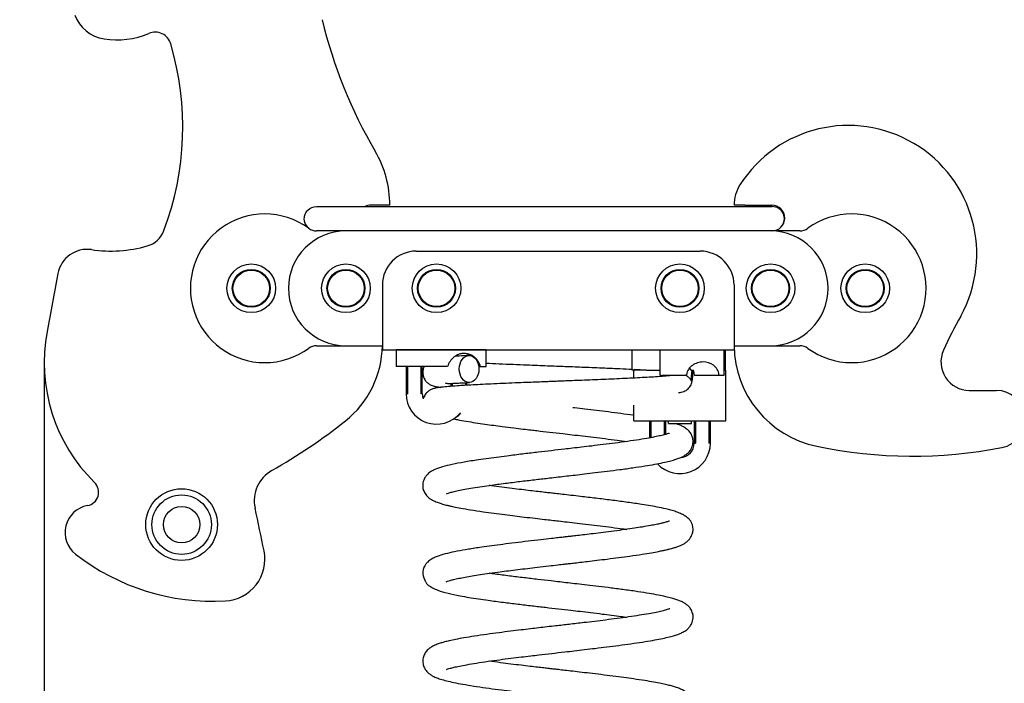
# Model space of a CAD drawing. Units: millimetres. Extents: x 20 to 203, y 5 to 287.
# Drawn here: x 63 to 107, y 200 to 230 of the extents above; entities that cross this region are included whole.
import ezdxf
from ezdxf.enums import TextEntityAlignment as Align

# ---------------------------------------------------------------- set-up
doc = ezdxf.new("R2010")
doc.units = ezdxf.units.MM
for name, color, linetype in [('210-0018-00', 7, 'Continuous'), ('210-0019-00', 7, 'Continuous'), ('210-0031-00', 7, 'Continuous'), ('210-0032-00', 7, 'Continuous'), ('220-0003-00', 7, 'Continuous'), ('230-0001-00', 7, 'Continuous'), ('230-0002-00', 7, 'Continuous'), ('230-0003-00', 7, 'Continuous'), ('510-0004-00', 7, 'Continuous'), ('540-0002-00', 7, 'Continuous'), ('540-0003-00', 7, 'Continuous'), ('540-0005-00', 7, 'Continuous'), ('Default', 7, 'Continuous'), ('JSTDH32', 7, 'Continuous'), ('JSTDPL02', 7, 'Continuous'), ('JSTDPL03', 7, 'Continuous'), ('Predeterminado', 7, 'Continuous')]:
    doc.layers.add(name, color=color, linetype=linetype)
doc.styles.add('SEACAD_Arial', font='arial.ttf')
doc.dimstyles.new('ISO', dxfattribs={"dimtxt": 2.4, "dimasz": 2.4, "dimexe": 1.2, "dimexo": 0, "dimgap": 1.2, "dimtad": 1, "dimdec": 0, "dimlfac": 16.666667, "dimtxsty": 'SEACAD_Arial', "dimblk1": '_SE_FILLED', "dimblk2": '_SE_FILLED', "dimsah": 1, "dimcen": 1.2, "dimadec": 0, "dimazin": 0, "dimtfac": 1, "dimtdec": 0, "dimtmove": 0, "dimatfit": 3, "dimfxl": 1, "dimtolj": 1, "dimarcsym": 0})
doc.dimstyles.new('UNE', dxfattribs={"dimtxt": 2.4, "dimasz": 2.4, "dimexe": 1.2, "dimexo": 0, "dimgap": 1.2, "dimtad": 1, "dimdec": 0, "dimlfac": 25, "dimtxsty": 'SEACAD_Arial', "dimblk1": '_SE_FILLED', "dimblk2": '_SE_FILLED', "dimsah": 1, "dimcen": 1.2, "dimadec": 1, "dimazin": 0, "dimtfac": 1, "dimtdec": 0, "dimtmove": 0, "dimatfit": 3, "dimfxl": 1, "dimtolj": 1, "dimarcsym": 0})

# ---------------------------------------------------------------- blocks, each defined once
blk = doc.blocks.new('SE1')
at = {"layer": '210-0018-00', "color": 7, "linetype": 'Continuous'}
for p, q in [((77.525, 220.537), (76.224, 220.537)), ((97.666, 220.537), (96.365, 220.537)), ((76.224, 215.437), (77.525, 215.437)), ((96.365, 215.437), (97.666, 215.437))]:
    blk.add_line(p, q, dxfattribs=at)
for centre, radius, start, end in [((73.925, 217.987), 3.3, 53.8711, 270), ((99.965, 217.987), 3.3, 270, 126.1289), ((76.224, 221.137), 0.6, 233.8711, 270), ((97.666, 221.137), 0.6, 270, 306.1289), ((76.224, 214.837), 0.6, 90, 126.1289), ((97.666, 214.837), 0.6, 53.8711, 90), ((73.925, 217.987), 3.3, 270, 306.1289), ((99.965, 217.987), 3.3, 233.8711, 270)]:
    blk.add_arc(centre, radius, start, end, dxfattribs=at)
at = {"layer": '210-0019-00', "color": 7, "linetype": 'Continuous'}
for p, q in [((96.365, 220.537), (94.162, 220.537)), ((77.525, 215.437), (79.145, 215.437)), ((94.745, 215.437), (96.365, 215.437))]:
    blk.add_line(p, q, dxfattribs=at)
for centre, start, end in [((77.525, 217.987), 90, 270), ((96.365, 217.987), 270, 90)]:
    blk.add_arc(centre, 2.55, start, end, dxfattribs=at)
at = {"layer": '210-0031-00', "color": 7, "linetype": 'Continuous'}
for p, q in [((78.995, 221.677), (78.635, 221.677)), ((79.475, 221.677), (78.995, 221.677))]:
    blk.add_line(p, q, dxfattribs=at)
for centre, radius, start, end in [((67.058, 230.716), 1.676, 200.8493, 261.2372), ((97.092, 234.821), 21.196, 193.3896, 210.4613), ((69.061, 228.632), 0.727, 16.321, 112.748), ((67.361, 232.686), 3.669, 261.2372, 292.748), ((57.178, 225.153), 13.108, 339.4384, 16.321), ((74.744, 221.677), 4.731, 0, 30.4613), ((78.635, 221.107), 0.57, 90, 116.736), ((68.409, 220.94), 1.113, 285.809, 339.4384), ((67.087, 225.609), 5.966, 261.773, 285.809), ((66.045, 218.398), 1.32, 81.773, 169.3505), ((1715.404, -91.747), 1679.586, 169.350473, 169.439705), ((71.622, 214.699), 7.483, 169.4397, 225.464), ((74.814, 215.497), 4.331, 308.4008, 359.2063), ((61.468, 232.334), 25.816, 299.6429, 308.4008), ((74.998, 208.559), 1.54, 119.6429, 192.1862), ((65.952, 208.937), 0.601, 280.3917, 45.464), ((66.28, 207.148), 1.217, 100.3917, 232.0218), ((-87.789, 173.404), 165, 11.51143, 12.18624), ((72.074, 205.962), 1.856, 273.2259, 11.5114), ((71.621, 213.99), 9.897, 232.0218, 273.2259)]:
    blk.add_arc(centre, radius, start, end, dxfattribs=at)
at = {"layer": '210-0032-00', "color": 7, "linetype": 'Continuous'}
for p, q in [((95.225, 221.677), (94.745, 221.677)), ((95.225, 221.677), (96.425, 221.677)), ((105.185, 213.457), (106.385, 213.457))]:
    blk.add_line(p, q, dxfattribs=at)
for centre, radius, start, end in [((99.815, 219.517), 5.7, 331.0253, 147.4899), ((96.425, 221.677), 1.68, 147.4899, 180), ((96.425, 221.107), 0.57, 270, 90), ((123.704, 206.289), 21.606, 151.0253, 155.5284), ((99.365, 215.497), 4.62, 180.7441, 258.2105), ((105.185, 214.717), 1.26, 155.5284, 270), ((106.385, 212.176), 1.281, 281.0173, 90), ((102.663, 231.296), 20.759, 258.2105, 281.0173)]:
    blk.add_arc(centre, radius, start, end, dxfattribs=at)
at = {"layer": '220-0003-00', "color": 7, "linetype": 'Continuous'}
for p, q in [((76.221, 221.617), (78.468, 221.617)), ((78.379, 221.617), (78.949, 221.617)), ((78.468, 221.617), (94.162, 221.617)), ((94.162, 221.617), (96.439, 221.617)), ((78.468, 220.537), (76.224, 220.537)), ((94.162, 220.537), (78.468, 220.537)), ((96.412, 220.537), (94.162, 220.537))]:
    blk.add_line(p, q, dxfattribs=at)
blk.add_arc((96.439, 221.077), 0.54, 319.382, 90, dxfattribs=at)
blk.add_open_spline([(75.892, 220.648), (75.873, 220.662), (75.855, 220.678), (75.738, 220.794), (75.679, 220.934), (75.679, 221.149), (75.693, 221.219), (75.747, 221.35), (75.788, 221.41), (75.938, 221.559), (76.078, 221.617), (76.221, 221.617)], degree=3, knots=[0.2079852, 0.2079852, 0.2079852, 0.2079852, 0.25, 0.25, 0.5, 0.5, 0.625, 0.625, 0.75, 0.75, 1, 1, 1, 1], dxfattribs=at)
at = {"layer": '230-0001-00', "color": 7, "linetype": 'Continuous'}
for centre, radius in [((73.325, 217.987), 1.08), ((77.525, 217.987), 1.08), ((81.545, 217.987), 1.08), ((92.345, 217.987), 1.08), ((96.365, 217.987), 1.08), ((100.565, 217.987), 1.08), ((73.325, 217.987), 0.84), ((73.325, 217.987), 0.81), ((77.525, 217.987), 0.84), ((77.525, 217.987), 0.81), ((81.545, 217.987), 0.84), ((81.545, 217.987), 0.81), ((92.345, 217.987), 0.84), ((92.345, 217.987), 0.81), ((96.365, 217.987), 0.84), ((96.365, 217.987), 0.81), ((100.565, 217.987), 0.84), ((100.565, 217.987), 0.81)]:
    blk.add_circle(centre, radius, dxfattribs=at)
at = {"layer": '230-0002-00', "color": 7, "linetype": 'Continuous'}
blk.add_circle((70.236, 207.497), 0.81, dxfattribs=at)
at = {"layer": '230-0003-00', "color": 7, "linetype": 'Continuous'}
for radius in [1.59, 1.32]:
    blk.add_circle((70.236, 207.497), radius, dxfattribs=at)
at = {"layer": '510-0004-00', "color": 7, "linetype": 'Continuous'}
for p, q in [((80.645, 219.637), (93.245, 219.637)), ((79.145, 218.137), (79.145, 215.617)), ((94.745, 218.137), (94.745, 215.617)), ((79.145, 215.617), (79.145, 215.257)), ((94.745, 215.617), (94.745, 215.257)), ((79.145, 215.257), (94.745, 215.257))]:
    blk.add_line(p, q, dxfattribs=at)
for centre, start, end in [((80.645, 218.137), 90, 180), ((93.245, 218.137), 0, 90)]:
    blk.add_arc(centre, 1.5, start, end, dxfattribs=at)
at = {"layer": '540-0002-00', "color": 7, "linetype": 'Continuous'}
for p, q in [((80.195, 214.516), (80.195, 213.307)), ((80.259, 214.516), (80.259, 213.307)), ((80.85, 214.516), (80.85, 213.307)), ((80.915, 213.307), (80.915, 214.516)), ((82.175, 213.768), (82.175, 213.634)), ((82.239, 213.768), (82.239, 213.634)), ((82.83, 213.802), (82.83, 213.683)), ((82.895, 213.683), (82.895, 213.802)), ((80.195, 213.307), (80.259, 213.307)), ((80.915, 213.307), (80.85, 213.307))]:
    blk.add_line(p, q, dxfattribs=at)
for radius, end in [(1.35, 320.6227), (0.63, 201.1643)]:
    blk.add_arc((81.545, 213.307), radius, 180, end, dxfattribs=at)
at = {"layer": '540-0003-00', "color": 7, "linetype": 'Continuous'}
for p, q in [((79.751, 215.257), (79.751, 214.516)), ((83.749, 215.257), (79.754, 215.257)), ((83.749, 214.516), (83.749, 215.257)), ((82.033, 214.516), (79.754, 214.516)), ((83.411, 214.516), (83.496, 214.516)), ((83.496, 214.516), (83.749, 214.516))]:
    blk.add_line(p, q, dxfattribs=at)
blk.add_open_spline([(83.496, 214.516), (83.475, 214.598), (83.443, 214.674), (83.385, 214.762), (83.373, 214.779), (83.348, 214.812), (83.334, 214.828), (83.292, 214.874), (83.262, 214.902), (83.213, 214.942), (83.196, 214.954), (83.161, 214.978), (83.144, 214.989), (83.09, 215.019), (83.052, 215.037), (82.993, 215.059), (82.973, 215.066), (82.933, 215.077), (82.913, 215.081), (82.852, 215.093), (82.811, 215.097), (82.748, 215.097), (82.727, 215.096), (82.686, 215.093), (82.665, 215.09), (82.604, 215.079), (82.564, 215.068), (82.506, 215.045), (82.486, 215.037), (82.449, 215.019), (82.43, 215.009), (82.377, 214.977), (82.343, 214.953), (82.294, 214.913), (82.279, 214.899), (82.249, 214.87), (82.234, 214.855), (82.192, 214.808), (82.167, 214.775), (82.132, 214.723), (82.12, 214.705), (82.099, 214.669), (82.089, 214.651), (82.062, 214.595), (82.046, 214.556), (82.033, 214.516)], degree=3, knots=[0, 0, 0, 0, 0.125, 0.125, 0.15625, 0.15625, 0.1875, 0.1875, 0.25, 0.25, 0.28125, 0.28125, 0.3125, 0.3125, 0.375, 0.375, 0.40625, 0.40625, 0.4375, 0.4375, 0.5, 0.5, 0.53125, 0.53125, 0.5625, 0.5625, 0.625, 0.625, 0.65625, 0.65625, 0.6875, 0.6875, 0.75, 0.75, 0.78125, 0.78125, 0.8125, 0.8125, 0.875, 0.875, 0.90625, 0.90625, 0.9375, 0.9375, 1, 1, 1, 1], dxfattribs=at)
at = {"layer": '540-0005-00', "color": 7, "linetype": 'Continuous'}
blk.add_ellipse((82.991, 214.408), major_axis=(0, -0.6), ratio=0.729783, dxfattribs=at)
blk.add_ellipse((82.203, 212.824), major_axis=(0, -0.6), ratio=0.875733, start_param=0.419181, end_param=0.917309, dxfattribs=at)
for points, knots in [([(82.974, 215.008), (82.814, 214.998), (82.619, 214.987), (82.434, 214.974), (82.377, 214.97)], [0, 0, 0, 0, 0.01487665, 0.0217657, 0.0217657, 0.0217657, 0.0217657]), ([(80.996, 214.518), (80.985, 214.496), (80.955, 214.426), (80.927, 214.294), (80.935, 214.149), (80.975, 214.019), (81.021, 213.929), (81.071, 213.86), (81.134, 213.795), (81.243, 213.716), (81.399, 213.652), (81.567, 213.614), (81.683, 213.597), (81.734, 213.59)], [0.098203, 0.098203, 0.098203, 0.098203, 0.1001421, 0.10397551, 0.10844245, 0.11109104, 0.11385878, 0.11685752, 0.12020214, 0.12733637, 0.13767317, 0.14904702, 0.1575398, 0.1575398, 0.1575398, 0.1575398]), ([(90.224, 214.382), (90.051, 214.391), (89.663, 214.409), (89.096, 214.434), (88.56, 214.456), (88.116, 214.474), (87.685, 214.491), (87.275, 214.507), (86.865, 214.523), (86.453, 214.539), (86.013, 214.556), (85.504, 214.576), (84.929, 214.6), (84.315, 214.626), (83.926, 214.644), (83.741, 214.653)], [0.6125237, 0.6125237, 0.6125237, 0.6125237, 0.6278176, 0.6454481, 0.6572615, 0.668141, 0.6779241, 0.6882042, 0.697284, 0.7069388, 0.7173918, 0.728644, 0.7438254, 0.7602401, 0.7765799, 0.7765799, 0.7765799, 0.7765799]), ([(92.061, 214.122), (92.061, 214.122), (92.058, 214.123), (92.033, 214.12), (91.962, 214.112), (91.833, 214.099), (91.633, 214.082), (91.35, 214.061), (90.992, 214.039), (90.581, 214.016), (90.139, 213.994), (89.675, 213.972), (89.198, 213.951), (88.717, 213.931), (88.24, 213.911), (87.791, 213.894), (87.394, 213.878), (87.068, 213.865), (86.814, 213.856), (86.588, 213.847), (86.337, 213.837), (86.012, 213.824), (85.61, 213.808), (85.134, 213.789), (84.611, 213.767), (84.085, 213.744), (83.596, 213.721), (83.165, 213.698), (82.79, 213.677), (82.419, 213.654), (82.077, 213.628), (81.796, 213.601), (81.589, 213.573), (81.45, 213.545), (81.348, 213.511), (81.283, 213.484), (81.169, 213.417), (81.038, 213.285), (80.977, 213.155), (80.958, 213.083)], [0.5421726, 0.5421726, 0.5421726, 0.5421726, 0.5441512, 0.5511567, 0.559778, 0.5700248, 0.5819071, 0.5954385, 0.6099737, 0.6240829, 0.6377039, 0.6508312, 0.6634688, 0.6756052, 0.6872341, 0.6982321, 0.7076338, 0.7152347, 0.7210313, 0.7253774, 0.7310653, 0.7386913, 0.7482555, 0.7597609, 0.773218, 0.7876458, 0.8014733, 0.8146848, 0.8272786, 0.8392514, 0.8560383, 0.8714258, 0.8850498, 0.8967734, 0.9019571, 0.9067365, 0.9116365, 0.9172117, 0.9230181, 0.9230181, 0.9230181, 0.9230181]), ([(92.878, 213.825), (92.872, 213.839), (92.843, 213.901), (92.769, 214.004), (92.69, 214.071), (92.628, 214.109), (92.607, 214.121)], [0.49187492, 0.49187492, 0.49187492, 0.49187492, 0.49318078, 0.49782804, 0.50472742, 0.50823044, 0.50823044, 0.50823044, 0.50823044]), ([(81.939, 213.786), (81.942, 213.782), (81.954, 213.776), (81.995, 213.769), (82.073, 213.766), (82.2, 213.767), (82.387, 213.775), (82.655, 213.789), (82.872, 213.801), (83.008, 213.809)], [0.92715341, 0.92715341, 0.92715341, 0.92715341, 0.93271055, 0.94050497, 0.94963151, 0.96011706, 0.97198778, 0.98527057, 1, 1, 1, 1]), ([(90.306, 212.345), (90.296, 212.347), (90.109, 212.374), (89.74, 212.425), (89.189, 212.496), (88.654, 212.561), (88.148, 212.621), (87.797, 212.662), (87.616, 212.683), (87.593, 212.686)], [0.95120079, 0.95120079, 0.95120079, 0.95120079, 0.95140442, 0.9548773, 0.95810077, 0.96107858, 0.96381089, 0.96630028, 0.96666886, 0.96666886, 0.96666886, 0.96666886]), ([(81.981, 208.868), (81.983, 208.867), (82.016, 208.881), (82.115, 208.913), (82.271, 208.955), (82.503, 209.008), (82.796, 209.066), (83.151, 209.128), (83.556, 209.191), (84.058, 209.263), (84.647, 209.341), (85.309, 209.423), (85.946, 209.498), (86.489, 209.561), (86.945, 209.614), (87.323, 209.657), (87.712, 209.702), (88.135, 209.751), (88.61, 209.808), (89.136, 209.872), (89.699, 209.944), (90.263, 210.021), (90.782, 210.1), (91.225, 210.175), (91.589, 210.246), (91.882, 210.314), (92.115, 210.378), (92.298, 210.44), (92.479, 210.517), (92.639, 210.615), (92.771, 210.743), (92.864, 210.883), (92.916, 211.036), (92.931, 211.16), (92.926, 211.265), (92.907, 211.36), (92.876, 211.451), (92.834, 211.532), (92.766, 211.631), (92.66, 211.736), (92.515, 211.834), (92.361, 211.908), (92.235, 211.956), (92.164, 211.979), (92.136, 211.988)], [0.83931387, 0.83931387, 0.83931387, 0.83931387, 0.84119671, 0.84321425, 0.84596127, 0.84877024, 0.85163719, 0.85455929, 0.85752331, 0.86039807, 0.86445246, 0.8681945, 0.87161953, 0.8747752, 0.87680333, 0.87877493, 0.88072196, 0.88294111, 0.88550628, 0.88841892, 0.89168102, 0.89529552, 0.89891618, 0.90226969, 0.90535687, 0.90817715, 0.91072996, 0.91301572, 0.91511986, 0.91807554, 0.91949268, 0.92117862, 0.92217791, 0.92317294, 0.92400662, 0.92469546, 0.92540694, 0.926217, 0.92721898, 0.92907863, 0.93116771, 0.93302941, 0.9346663, 0.93570744, 0.93570744, 0.93570744, 0.93570744]), ([(82.281, 212.196), (82.342, 212.183), (82.514, 212.148), (82.851, 212.088), (83.261, 212.022), (83.672, 211.962), (84.069, 211.907), (84.496, 211.851), (84.934, 211.796), (85.362, 211.745), (85.709, 211.704), (86.097, 211.658), (86.57, 211.603), (87.095, 211.543), (87.583, 211.487), (88.04, 211.434), (88.529, 211.375), (89.044, 211.312), (89.537, 211.249), (89.847, 211.206), (89.986, 211.187)], [0.00171174, 0.00171174, 0.00171174, 0.00171174, 0.0034856, 0.00671859, 0.00970182, 0.01243651, 0.01492383, 0.01716536, 0.02007019, 0.02243107, 0.02424946, 0.02569711, 0.02866055, 0.03175629, 0.03396188, 0.03639886, 0.03906701, 0.04196595, 0.04509249, 0.04782532, 0.04782532, 0.04782532, 0.04782532]), ([(91.888, 211.557), (91.888, 211.558), (91.879, 211.556), (91.831, 211.538), (91.723, 211.504), (91.546, 211.458), (91.294, 211.402), (90.96, 211.339), (90.536, 211.267), (90.033, 211.192), (89.49, 211.119), (88.956, 211.051), (88.456, 210.99), (88.004, 210.936), (87.597, 210.889), (87.153, 210.837), (86.642, 210.779), (86.045, 210.71), (85.414, 210.636), (84.832, 210.565), (84.307, 210.498), (83.847, 210.437), (83.318, 210.361), (82.764, 210.273), (82.231, 210.171), (81.793, 210.062), (81.515, 209.965), (81.322, 209.871), (81.169, 209.762), (81.048, 209.624), (80.975, 209.486), (80.94, 209.363), (80.929, 209.253), (80.935, 209.147), (80.962, 209.023), (81.033, 208.867), (81.184, 208.693), (81.375, 208.572), (81.553, 208.495), (81.726, 208.436), (81.864, 208.396), (81.984, 208.364), (82.129, 208.329), (82.339, 208.283), (82.642, 208.224), (83.072, 208.151), (83.566, 208.076), (84.079, 208.006), (84.556, 207.944), (85.008, 207.887), (85.46, 207.833), (85.898, 207.781), (86.304, 207.734), (86.649, 207.695), (86.984, 207.656), (87.362, 207.612), (87.806, 207.561), (88.296, 207.503), (88.81, 207.441), (89.324, 207.377), (89.713, 207.325), (89.93, 207.295), (89.986, 207.287)], [0.0809086, 0.0809086, 0.0809086, 0.0809086, 0.0819615, 0.0835395, 0.0858668, 0.0884496, 0.0912898, 0.0943872, 0.0977403, 0.1013369, 0.1047941, 0.1079207, 0.1107148, 0.1131734, 0.1152938, 0.1172324, 0.1202279, 0.1233366, 0.1266928, 0.1303819, 0.1330293, 0.1358271, 0.1387762, 0.1433072, 0.1477409, 0.1520915, 0.1563744, 0.1585012, 0.1606757, 0.1621836, 0.1636529, 0.1648035, 0.1656141, 0.1663011, 0.1671729, 0.1688297, 0.1707555, 0.1733741, 0.1760186, 0.178203, 0.1795035, 0.1807441, 0.1822567, 0.1840433, 0.1868495, 0.1901387, 0.1939065, 0.1969662, 0.1998063, 0.2023709, 0.2046615, 0.2072924, 0.2094432, 0.2111146, 0.2127437, 0.2147373, 0.2170945, 0.2197995, 0.2226618, 0.2256217, 0.2286791, 0.2297883, 0.2297883, 0.2297883, 0.2297883]), ([(81.974, 204.963), (81.974, 204.962), (81.978, 204.962), (82.025, 204.982), (82.145, 205.02), (82.308, 205.063), (82.529, 205.113), (82.81, 205.168), (83.131, 205.224), (83.491, 205.281), (83.901, 205.341), (84.323, 205.398), (84.743, 205.452), (85.151, 205.503), (85.579, 205.555), (86.039, 205.609), (86.49, 205.661), (86.894, 205.708), (87.185, 205.741), (87.414, 205.768), (87.639, 205.793), (87.923, 205.826), (88.273, 205.867), (88.683, 205.916), (89.147, 205.973), (89.639, 206.036), (90.159, 206.107), (90.646, 206.179), (91.067, 206.247), (91.363, 206.301), (91.568, 206.343), (91.72, 206.376), (91.886, 206.415), (92.056, 206.46), (92.224, 206.514), (92.361, 206.566), (92.473, 206.62), (92.559, 206.67), (92.622, 206.714), (92.675, 206.757), (92.753, 206.836), (92.832, 206.948), (92.898, 207.089), (92.929, 207.229), (92.928, 207.35), (92.911, 207.444), (92.891, 207.511), (92.863, 207.578), (92.838, 207.624), (92.805, 207.676), (92.76, 207.732), (92.682, 207.81), (92.56, 207.897), (92.379, 207.99), (92.173, 208.07), (91.952, 208.137), (91.678, 208.207), (91.347, 208.276), (90.959, 208.345), (90.508, 208.417), (89.958, 208.496), (89.301, 208.582), (88.624, 208.665), (88.024, 208.736), (87.527, 208.793), (87.149, 208.837), (86.842, 208.872), (86.579, 208.903), (86.327, 208.932), (86.032, 208.966), (85.69, 209.006), (85.305, 209.052), (84.882, 209.104), (84.43, 209.162), (84.095, 209.207), (83.911, 209.232), (83.879, 209.237)], [0.6583439, 0.6583439, 0.6583439, 0.6583439, 0.6588539, 0.6610526, 0.6632594, 0.665401, 0.6681487, 0.6707662, 0.6732851, 0.6759038, 0.6786529, 0.6815318, 0.6837765, 0.6860944, 0.6884861, 0.6908326, 0.6934964, 0.6956148, 0.6971854, 0.698073, 0.6992201, 0.7007248, 0.7025879, 0.7048105, 0.7073949, 0.7103423, 0.7133807, 0.7169893, 0.7200859, 0.7226664, 0.7242614, 0.7255649, 0.7270504, 0.7291073, 0.7308042, 0.7327209, 0.7343872, 0.7353943, 0.736196, 0.7367996, 0.7372397, 0.7382924, 0.7397572, 0.7414239, 0.7427605, 0.7434683, 0.7440284, 0.7444928, 0.7450335, 0.7458037, 0.7468053, 0.7480369, 0.7504431, 0.7528851, 0.7552004, 0.757395, 0.7594753, 0.7627051, 0.7656618, 0.7684254, 0.7724548, 0.7763578, 0.7801361, 0.7837915, 0.7860344, 0.7880135, 0.7897296, 0.7908601, 0.7921512, 0.7937143, 0.7955477, 0.7976503, 0.8000212, 0.8026593, 0.8055621, 0.8061975, 0.8061975, 0.8061975, 0.8061975]), ([(91.88, 207.655), (91.88, 207.655), (91.879, 207.656), (91.858, 207.649), (91.797, 207.628), (91.72, 207.605), (91.638, 207.583), (91.56, 207.563), (91.45, 207.537), (91.285, 207.501), (91.02, 207.45), (90.694, 207.394), (90.314, 207.334), (89.896, 207.274), (89.431, 207.211), (88.959, 207.151), (88.524, 207.098), (88.142, 207.052), (87.818, 207.014), (87.558, 206.984), (87.349, 206.96), (87.149, 206.937), (86.918, 206.91), (86.587, 206.872), (86.142, 206.821), (85.598, 206.758), (85.033, 206.69), (84.494, 206.623), (84, 206.558), (83.481, 206.485), (82.958, 206.405), (82.45, 206.315), (82.006, 206.22), (81.705, 206.135), (81.489, 206.053), (81.314, 205.966), (81.163, 205.853), (81.063, 205.738), (81.011, 205.651), (80.981, 205.584), (80.965, 205.539), (80.952, 205.49), (80.941, 205.436), (80.936, 205.379), (80.937, 205.317), (80.946, 205.251), (80.96, 205.197), (80.976, 205.151), (80.989, 205.12), (81, 205.091), (81.016, 205.055), (81.038, 205.003), (81.049, 204.968), (81.091, 204.895), (81.184, 204.8), (81.362, 204.686), (81.638, 204.565), (82.037, 204.448), (82.517, 204.347), (82.979, 204.266), (83.394, 204.202), (83.897, 204.13), (84.483, 204.052), (85.139, 203.971), (85.769, 203.896), (86.37, 203.827), (86.947, 203.76), (87.461, 203.701), (87.939, 203.646), (88.406, 203.59), (88.873, 203.533), (89.326, 203.476), (89.687, 203.429), (89.905, 203.398), (89.986, 203.387)], [0.263189, 0.263189, 0.263189, 0.263189, 0.2632817, 0.2648704, 0.2666713, 0.2682478, 0.2695703, 0.2706329, 0.2714632, 0.2733598, 0.2757636, 0.2786779, 0.2812006, 0.2840126, 0.2870511, 0.2898407, 0.2922808, 0.2943702, 0.2961075, 0.2974914, 0.2985208, 0.2994375, 0.3006509, 0.3021679, 0.3046631, 0.3076957, 0.3108749, 0.3139464, 0.3169116, 0.3197709, 0.323858, 0.3277999, 0.3318699, 0.3360992, 0.3382722, 0.3404952, 0.3426801, 0.3443566, 0.3454605, 0.3458052, 0.3461008, 0.3463869, 0.3466735, 0.3469697, 0.3472868, 0.3476521, 0.3480551, 0.3482359, 0.3484095, 0.3485891, 0.3487869, 0.3492702, 0.35046, 0.3519482, 0.3547443, 0.3576698, 0.360629, 0.3653715, 0.3699625, 0.3729578, 0.3759087, 0.3787489, 0.3827537, 0.3864597, 0.3898692, 0.3930177, 0.3960415, 0.3989661, 0.4011423, 0.403677, 0.4065685, 0.4089699, 0.4115684, 0.4131427, 0.4131427, 0.4131427, 0.4131427]), ([(81.981, 201.069), (81.981, 201.068), (81.991, 201.069), (82.032, 201.084), (82.157, 201.123), (82.326, 201.167), (82.564, 201.22), (82.891, 201.283), (83.313, 201.354), (83.806, 201.428), (84.324, 201.499), (84.823, 201.563), (85.286, 201.62), (85.704, 201.669), (86.153, 201.722), (86.661, 201.781), (87.185, 201.841), (87.671, 201.897), (88.123, 201.95), (88.607, 202.007), (89.118, 202.07), (89.647, 202.137), (90.179, 202.21), (90.683, 202.284), (91.13, 202.358), (91.504, 202.428), (91.809, 202.495), (92.056, 202.56), (92.235, 202.618), (92.398, 202.682), (92.566, 202.768), (92.713, 202.882), (92.81, 202.998), (92.871, 203.103), (92.917, 203.234), (92.937, 203.378), (92.919, 203.563), (92.831, 203.757), (92.725, 203.88), (92.614, 203.972), (92.48, 204.054), (92.331, 204.121), (92.167, 204.179), (91.966, 204.238), (91.71, 204.301), (91.385, 204.369), (90.978, 204.443), (90.479, 204.521), (89.912, 204.602), (89.323, 204.679), (88.761, 204.748), (88.249, 204.809), (87.795, 204.862), (87.389, 204.909), (87.007, 204.953), (86.559, 205.005), (86.027, 205.066), (85.409, 205.139), (84.769, 205.218), (84.257, 205.284), (83.965, 205.325), (83.877, 205.337)], [0.4756184, 0.4756184, 0.4756184, 0.4756184, 0.4767425, 0.4790527, 0.4809706, 0.4831379, 0.4857006, 0.4886618, 0.4920226, 0.4955827, 0.4988404, 0.5017684, 0.5043637, 0.5066248, 0.5085952, 0.5115662, 0.5146481, 0.5168221, 0.5192151, 0.5218302, 0.5246688, 0.5277337, 0.5310267, 0.5344956, 0.5378055, 0.5409001, 0.5437783, 0.5464417, 0.5488911, 0.550747, 0.5528248, 0.5549592, 0.5565992, 0.5576972, 0.5585087, 0.5596179, 0.561057, 0.5627124, 0.5643648, 0.5659954, 0.5675818, 0.5696462, 0.5717054, 0.5740182, 0.5766426, 0.5795769, 0.5828203, 0.5863739, 0.5901677, 0.5936923, 0.5968453, 0.5996285, 0.6020445, 0.6040981, 0.6060419, 0.6080416, 0.6111458, 0.6144465, 0.6180229, 0.6218702, 0.6235737, 0.6235737, 0.6235737, 0.6235737]), ([(91.891, 203.763), (91.891, 203.763), (91.885, 203.762), (91.837, 203.742), (91.722, 203.705), (91.551, 203.659), (91.296, 203.602), (90.964, 203.539), (90.552, 203.47), (90.078, 203.399), (89.573, 203.33), (89.065, 203.265), (88.57, 203.203), (88.029, 203.139), (87.451, 203.072), (86.903, 203.009), (86.453, 202.957), (86.079, 202.914), (85.693, 202.869), (85.273, 202.819), (84.804, 202.762), (84.293, 202.697), (83.754, 202.624), (83.232, 202.548), (82.773, 202.473), (82.404, 202.404), (82.123, 202.344), (81.912, 202.293), (81.742, 202.244), (81.561, 202.184), (81.39, 202.109), (81.239, 202.016), (81.104, 201.896), (80.992, 201.729), (80.932, 201.531), (80.935, 201.328), (80.994, 201.145), (81.079, 201.016), (81.168, 200.92), (81.264, 200.842), (81.395, 200.765), (81.562, 200.691), (81.783, 200.617), (82.063, 200.543), (82.409, 200.468), (82.828, 200.391), (83.319, 200.313), (83.856, 200.235), (84.402, 200.163), (84.919, 200.098), (85.393, 200.041), (85.817, 199.991), (86.205, 199.946), (86.645, 199.895), (87.166, 199.835), (87.708, 199.773), (88.21, 199.714), (88.671, 199.658), (89.15, 199.599), (89.592, 199.541), (89.867, 199.504), (89.985, 199.487)], [0.4467841, 0.4467841, 0.4467841, 0.4467841, 0.4475108, 0.4493573, 0.4512232, 0.4538795, 0.456729, 0.4597718, 0.4630053, 0.4663783, 0.4695948, 0.472605, 0.4754068, 0.4779996, 0.4814909, 0.4846252, 0.4866422, 0.4886033, 0.4905674, 0.4928315, 0.4954376, 0.4983888, 0.5016871, 0.5053242, 0.5088065, 0.5118635, 0.5144923, 0.5166906, 0.5184959, 0.5205258, 0.5230166, 0.5250269, 0.5268931, 0.5286325, 0.5303065, 0.531949, 0.5334436, 0.5346692, 0.5356621, 0.5372287, 0.5392136, 0.5416204, 0.5443324, 0.547262, 0.5504115, 0.5537839, 0.5573814, 0.5610214, 0.5643247, 0.5672825, 0.5698967, 0.57217, 0.5741388, 0.5760974, 0.5791393, 0.5823419, 0.5846906, 0.5872301, 0.5899582, 0.5928746, 0.5951755, 0.5951755, 0.5951755, 0.5951755]), ([(81.981, 197.169), (81.982, 197.169), (81.989, 197.17), (82.023, 197.183), (82.095, 197.207), (82.212, 197.241), (82.393, 197.284), (82.628, 197.334), (82.921, 197.389), (83.276, 197.448), (83.694, 197.512), (84.17, 197.578), (84.672, 197.644), (85.162, 197.704), (85.648, 197.763), (86.108, 197.817), (86.519, 197.865), (86.811, 197.898), (87.032, 197.924), (87.243, 197.948), (87.511, 197.979), (87.844, 198.017), (88.24, 198.064), (88.678, 198.116), (89.123, 198.17), (89.587, 198.23), (90.045, 198.291), (90.483, 198.354), (90.857, 198.412), (91.181, 198.468), (91.477, 198.524), (91.757, 198.584), (92.02, 198.65), (92.259, 198.726), (92.445, 198.801), (92.619, 198.904), (92.764, 199.03), (92.874, 199.195), (92.921, 199.346), (92.933, 199.473), (92.927, 199.576), (92.9, 199.702), (92.828, 199.858), (92.68, 200.027), (92.499, 200.145), (92.338, 200.218), (92.158, 200.283), (91.968, 200.338), (91.759, 200.39), (91.504, 200.446), (91.18, 200.507), (90.776, 200.575), (90.329, 200.643), (89.854, 200.709), (89.37, 200.772), (88.862, 200.836), (88.364, 200.896), (87.912, 200.949), (87.517, 200.995), (87.181, 201.033), (86.907, 201.065), (86.691, 201.09), (86.499, 201.112), (86.287, 201.136), (86.015, 201.168), (85.677, 201.208), (85.278, 201.255), (84.835, 201.31), (84.355, 201.371), (84.04, 201.414), (83.878, 201.437)], [0.2946258, 0.2946258, 0.2946258, 0.2946258, 0.2951612, 0.2964239, 0.297855, 0.3001177, 0.3025206, 0.3050632, 0.3077445, 0.3105636, 0.3135205, 0.3166123, 0.3197107, 0.3224978, 0.3249561, 0.3277185, 0.3298896, 0.3314672, 0.3323086, 0.3333668, 0.3347748, 0.3365332, 0.3386434, 0.3411063, 0.3436645, 0.3461017, 0.3491621, 0.3520069, 0.3546364, 0.3570559, 0.3594761, 0.3619984, 0.3646303, 0.3673798, 0.3701915, 0.3722142, 0.3741814, 0.3761028, 0.3776755, 0.3784235, 0.3791151, 0.3800005, 0.3816924, 0.3836085, 0.3860217, 0.388342, 0.3905753, 0.3927278, 0.3948558, 0.3972554, 0.3999769, 0.4030174, 0.4063767, 0.4091053, 0.4120114, 0.415023, 0.4177618, 0.4201737, 0.4222588, 0.4240191, 0.4254556, 0.4265689, 0.4274081, 0.4284813, 0.4299229, 0.4317317, 0.4339063, 0.4364451, 0.4391765, 0.4423244, 0.4423244, 0.4423244, 0.4423244])]:
    blk.add_open_spline(points, degree=3, knots=knots, dxfattribs=at)
for points in [[(90.823, 214.351), (90.664, 214.36), (90.494, 214.369), (90.317, 214.378)], [(91.835, 212.071), (91.798, 212.08), (91.759, 212.089), (91.719, 212.098)]]:
    blk.add_open_spline(points, degree=3, dxfattribs=at)
at = {"layer": 'JSTDH32', "color": 7, "linetype": 'Continuous'}
for p, q in [((90.995, 212.107), (90.995, 211.347)), ((91.059, 212.107), (91.059, 211.347)), ((91.65, 212.107), (91.65, 211.503)), ((91.715, 211.503), (91.715, 212.107)), ((92.975, 212.107), (92.975, 211.107)), ((93.039, 212.107), (93.039, 211.107)), ((93.63, 212.107), (93.63, 211.107)), ((93.695, 211.107), (93.695, 212.107)), ((92.975, 211.107), (93.039, 211.107)), ((93.695, 211.107), (93.63, 211.107))]:
    blk.add_line(p, q, dxfattribs=at)
for radius, start in [(1.35, 222.6008), (0.63, 276.3473)]:
    blk.add_arc((92.345, 211.107), radius, start, 0, dxfattribs=at)
at = {"layer": 'JSTDPL02', "color": 7, "linetype": 'Continuous'}
for p, q in [((90.221, 214.357), (90.221, 215.257)), ((91.466, 215.257), (94.309, 215.257)), ((91.466, 214.357), (91.466, 215.257)), ((94.309, 214.153), (94.309, 215.257)), ((94.361, 214.357), (94.361, 215.257)), ((90.841, 214.357), (90.221, 214.357)), ((90.841, 214.357), (91.466, 214.357)), ((91.466, 214.153), (91.466, 214.357)), ((92.546, 214.117), (91.536, 214.117)), ((92.639, 214.153), (92.639, 214.151)), ((92.639, 214.151), (92.639, 214.153)), ((92.841, 214.357), (92.937, 214.357)), ((92.987, 214.153), (92.987, 214.151)), ((94.092, 214.117), (93.031, 214.117)), ((94.078, 214.151), (94.078, 214.153)), ((94.268, 214.117), (94.092, 214.117))]:
    blk.add_line(p, q, dxfattribs=at)
blk.add_arc((92.291, 214.117), 0.6, 23.5782, 33.5195, dxfattribs=at)
for points, knots in [([(94.078, 214.153), (94.073, 214.237), (94.046, 214.318), (93.959, 214.461), (93.901, 214.522), (93.698, 214.67), (93.531, 214.718), (93.281, 214.717), (93.199, 214.704), (93.039, 214.653), (92.965, 214.616), (92.83, 214.516), (92.771, 214.456), (92.679, 214.317), (92.646, 214.237), (92.639, 214.153)], [0, 0, 0, 0, 0.125, 0.125, 0.25, 0.25, 0.5, 0.5, 0.625, 0.625, 0.75, 0.75, 0.875, 0.875, 1, 1, 1, 1]), ([(91.466, 214.153), (91.466, 214.149), (91.468, 214.145), (91.472, 214.139), (91.474, 214.136), (91.483, 214.13), (91.489, 214.127), (91.502, 214.122), (91.509, 214.12), (91.523, 214.118), (91.529, 214.117), (91.536, 214.117)], [0, 0, 0, 0, 0.125, 0.125, 0.25, 0.25, 0.5, 0.5, 0.75, 0.75, 1, 1, 1, 1]), ([(92.639, 214.151), (92.638, 214.148), (92.637, 214.146), (92.634, 214.141), (92.633, 214.14), (92.627, 214.135), (92.623, 214.132), (92.611, 214.126), (92.603, 214.124), (92.586, 214.12), (92.578, 214.119), (92.562, 214.117), (92.554, 214.117), (92.546, 214.117)], [0, 0, 0, 0, 0.0625, 0.0625, 0.125, 0.125, 0.25, 0.25, 0.5, 0.5, 0.75, 0.75, 1, 1, 1, 1]), ([(92.987, 214.153), (92.985, 214.188), (92.98, 214.223), (92.963, 214.291), (92.951, 214.325), (92.937, 214.357)], [0, 0, 0, 0, 0.5, 0.5, 1, 1, 1, 1]), ([(93.031, 214.117), (93.027, 214.117), (93.022, 214.118), (93.013, 214.12), (93.009, 214.122), (93, 214.127), (92.996, 214.131), (92.99, 214.14), (92.988, 214.145), (92.987, 214.151)], [0, 0, 0, 0, 0.25, 0.25, 0.5, 0.5, 0.75, 0.75, 1, 1, 1, 1]), ([(94.078, 214.151), (94.079, 214.141), (94.081, 214.132), (94.086, 214.12), (94.089, 214.117), (94.092, 214.117)], [0, 0, 0, 0, 0.5, 0.5, 1, 1, 1, 1]), ([(94.309, 214.153), (94.309, 214.148), (94.307, 214.143), (94.303, 214.133), (94.299, 214.129), (94.287, 214.12), (94.278, 214.117), (94.268, 214.117)], [0, 0, 0, 0, 0.25, 0.25, 0.5, 0.5, 1, 1, 1, 1])]:
    blk.add_open_spline(points, degree=3, knots=knots, dxfattribs=at)
at = {"layer": 'JSTDPL03', "color": 7, "linetype": 'Continuous'}
for p, q in [((90.305, 214.002), (90.305, 214.357)), ((90.845, 214.357), (91.466, 214.357)), ((91.675, 214.117), (91.677, 214.086)), ((91.738, 214.092), (91.736, 214.117)), ((92.867, 214.357), (92.834, 213.924)), ((92.898, 213.924), (92.93, 214.357)), ((92.93, 214.357), (92.937, 214.357)), ((94.309, 214.357), (94.385, 214.357)), ((94.385, 212.107), (94.385, 214.357)), ((90.305, 212.107), (90.305, 212.802)), ((90.305, 212.107), (90.845, 212.107)), ((90.845, 212.107), (91.835, 212.107)), ((91.835, 212.107), (92.855, 212.107)), ((91.835, 211.987), (91.835, 212.107)), ((91.835, 211.987), (92.855, 211.987)), ((92.855, 212.107), (93.845, 212.107)), ((92.855, 211.987), (92.855, 212.107)), ((93.845, 212.107), (94.385, 212.107))]:
    blk.add_line(p, q, dxfattribs=at)
blk.add_open_spline([(92.278, 213.367), (92.284, 213.367), (92.289, 213.367), (92.369, 213.367), (92.445, 213.381), (92.584, 213.435), (92.65, 213.476), (92.761, 213.577), (92.807, 213.639), (92.873, 213.774), (92.893, 213.848), (92.898, 213.924)], degree=3, knots=[0.4914743, 0.4914743, 0.4914743, 0.4914743, 0.5, 0.5, 0.625, 0.625, 0.75, 0.75, 0.875, 0.875, 1, 1, 1, 1], dxfattribs=at)
blk = doc.blocks.new('DMBLK5')
at = {"layer": 'Predeterminado', "linetype": 'Continuous'}
for points in [[(66.539, 171.246), (66.539, 172.046), (64.139, 171.646)], [(105.26, 171.246), (107.66, 171.646), (105.26, 172.046)]]:
    blk.add_hatch(color=7, dxfattribs=at).paths.add_polyline_path(points)
at = {"layer": 'Predeterminado', "color": 7, "linetype": 'Continuous'}
for p, q in [((64.139, 214.748), (64.139, 170.446)), ((107.66, 212.125), (107.66, 170.446)), ((64.139, 171.646), (107.66, 171.646))]:
    blk.add_line(p, q, dxfattribs=at)
at = {"layer": 'Predeterminado', "color": 7, "linetype": 'Continuous', "style": 'SEACAD_Arial'}
blk.add_text('725', height=2.4, dxfattribs=at).set_placement((83.082, 174.646), align=Align.TOP_LEFT)
blk = doc.blocks.new('_SE_FILLED')
at = {"color": 0}
blk.add_line((0, 0), (-1, 0), dxfattribs=at)
blk.add_solid([(0, 0), (-1, -0.1665), (-1, 0.1665), (0, 0)], dxfattribs=at)
blk = doc.blocks.new('DMBLK7')
at = {"layer": 'Default', "linetype": 'Continuous'}
for points in [[(52.131, 241.776), (52.931, 241.776), (52.531, 244.176)], [(52.131, 189.697), (52.531, 187.297), (52.931, 189.697)]]:
    blk.add_hatch(color=7, dxfattribs=at).paths.add_polyline_path(points)
at = {"layer": 'Default', "color": 7, "linetype": 'Continuous'}
for p, q in [((75.787, 244.176), (51.331, 244.176)), ((52.531, 244.176), (52.531, 187.297)), ((80.945, 187.297), (51.331, 187.297))]:
    blk.add_line(p, q, dxfattribs=at)
at = {"layer": 'Default', "color": 7, "linetype": 'Continuous', "style": 'SEACAD_Arial'}
blk.add_text('948', height=2.4, rotation=90, dxfattribs=at).set_placement((49.531, 212.919), align=Align.TOP_LEFT)

msp = doc.modelspace()

# ---------------------------------------------------------------- block references
at = {"layer": 'Predeterminado'}
msp.add_blockref('SE1', (0, 0), dxfattribs=at)

# ---------------------------------------------------------------- dimensions: what is measured, and where the dimension line sits
at = {"layer": 'Default', "color": 7, "linetype": 'Continuous'}
dim = msp.add_linear_dim(base=(52.53109, 187.29718), p1=(75.78671, 244.17576), p2=(80.945, 187.29718), angle=90, text='\\A1;<>', dimstyle='ISO', dxfattribs=at)
dim.commit()
dim.dimension.update_dxf_attribs({"geometry": 'DMBLK7', "text_midpoint": (52.53109, 215.73647), "dimtype": 160})
at = {"layer": 'Predeterminado', "color": 7, "linetype": 'Continuous'}
dim = msp.add_linear_dim(base=(107.65978, 171.64589), p1=(64.13925, 214.69944), p2=(107.65978, 212.29936), text='\\A1;<>', dimstyle='UNE', override={"dimlfac": 16.666667}, dxfattribs=at)
dim.commit()
dim.dimension.update_dxf_attribs({"geometry": 'DMBLK5', "text_midpoint": (85.89952, 171.64589), "dimtype": 160})

doc.saveas('drawing.dxf')
